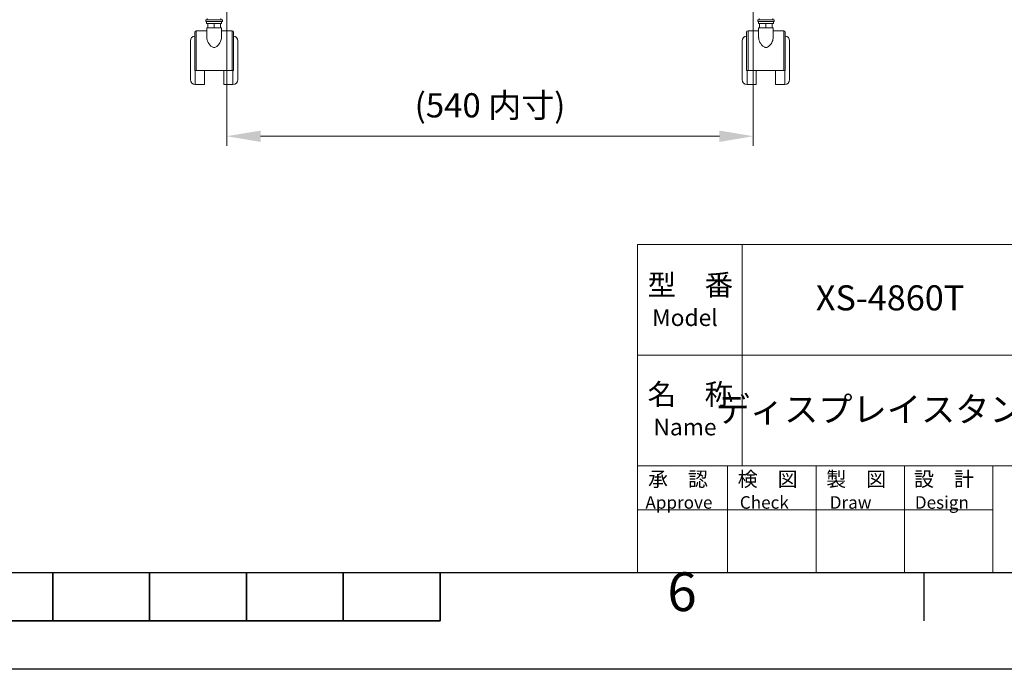
# Model space of a CAD drawing. Units: millimetres. Extents: x 5170 to 9370, y 599 to 3569.
# Drawn here: x 7336 to 8353, y 599 to 1270 of the extents above; entities that cross this region are included whole.
import ezdxf
from ezdxf.enums import TextEntityAlignment as Align

# ---------------------------------------------------------------- set-up
doc = ezdxf.new("R2010")
doc.units = ezdxf.units.MM
doc.header["$LTSCALE"] = 10
for name, color, linetype, lineweight in [('AM_0', 7, 'Continuous', 18), ('AM_5', 92, 'Continuous', 13), ('AM_BOR', 7, 'Continuous', 50)]:
    doc.layers.add(name, color=color, linetype=linetype, lineweight=lineweight)
doc.styles.add('ACISOTS', font='isocp.shx', dxfattribs={"height": 1})
doc.styles.get("Standard").update_dxf_attribs({"font": 'ISOCP.SHX', "bigfont": 'EXTFONT.SHX'})
doc.dimstyles.new('AM_ISO$0', dxfattribs={"dimtxt": 2.5, "dimasz": 3.5, "dimexe": 1, "dimexo": 1, "dimgap": 1.5, "dimtad": 1, "dimdsep": 46, "dimtxsty": 'STANDARD', "dimcen": 0, "dimclrd": 256, "dimclre": 256, "dimclrt": 3, "dimadec": 0, "dimazin": 2, "dimtp": 0.1, "dimtm": 0.1, "dimtfac": 0.71, "dimtmove": 0, "dimatfit": 3, "dimfxl": 1, "dimlwd": -1, "dimlwe": -1, "dimarcsym": 0})

# ---------------------------------------------------------------- blocks, each defined once
blk = doc.blocks.new('ISO_A3')
blk.add_line((10, 10), (410, 10))
at = {"layer": 'AM_BOR', "color": 140, "lineweight": 35}
for p, q in [((220, 5), (220, 10)), ((230, 5), (230, 10)), ((240, 5), (240, 10)), ((250, 5), (250, 10)), ((260, 5), (260, 10)), ((160, 5), (260, 5))]:
    blk.add_line(p, q, dxfattribs=at)
at = {"layer": 'AM_BOR', "color": 1, "lineweight": 25}
for p, q in [((310, 5), (310, 10)), ((420, 0), (0, 0))]:
    blk.add_line(p, q, dxfattribs=at)
at = {"layer": 'AM_BOR', "color": 1, "lineweight": 25, "style": 'ACISOTS'}
blk.add_text('6', height=4, dxfattribs=at).set_placement((285, 7.5), align=Align.MIDDLE)
blk = doc.blocks.new('HAYAMI-INDUSTRY')
at = {"lineweight": 13}
for p, q in [((0, 33.88), (-129.6, 33.88)), ((-129.6, 33.88), (-129.6, 0)), ((-129.6, 0), (0, 0))]:
    blk.add_line(p, q, dxfattribs=at)
at = {"color": 7, "linetype": 'Continuous', "lineweight": 13}
for p, q in [((-118.78, 11.04), (-118.78, 33.88)), ((-88.32, 22.46), (-129.6, 22.46)), ((-129.6, 11.04), (0, 11.04)), ((-120.3, 11.04), (-120.3, 0)), ((-111.16, 0), (-111.16, 11.04)), ((-102.03, 11.04), (-102.03, 0)), ((-92.89, 11.04), (-92.89, 0)), ((-129.6, 6.47), (-92.89, 6.47))]:
    blk.add_line(p, q, dxfattribs=at)
at = {"lineweight": 13, "attachment_point": 1}
for s, insert, char_height, width in [('{\\H4x;\\W1.3347; \\W1;型\u3000番}\\P{\\H3.2x;\\W2.5573; \\W1;Model\\H1.3125x; }', (-129.44, 30.8), 0.54, 10.6596), ('{\\H4x;\\W1.3347; \\W1;名\u3000称}\\P{\\H3.2x;\\W2.8073; \\W1;Name\\H1.3125x; }', (-129.44, 19.5), 0.54, 10.6596), ('{\\H0.875x;\\W2.3472; \\W1;承\u3000認}\\P{\\H0.75x;\\W2.0625; \\W1;Approve}', (-129.6, 10.41), 1.728, 9.2988), ('{\\H0.875x;\\W2.4028; \\W1;検\u3000図}\\P{\\H0.75x;\\W3.357; \\W1;Check}', (-120.36, 10.41), 1.728, 9.2988), ('{\\H0.875x;\\W2.4028; \\W1;製\u3000図}\\P{\\H0.75x;\\W3.7292; \\W1;Draw}', (-111.22, 10.41), 1.728, 9.2988), ('{\\H0.875x;\\W2.3472; \\W1;設\u3000計}\\P{\\H0.75x;\\W2.9469; \\W1;Design}', (-102.12, 10.41), 1.728, 9.2988)]:
    blk.add_mtext(s, dxfattribs=dict(at, insert=insert, char_height=char_height, width=width))
at = {"lineweight": 13}
for tag, height, p in [('GEN-TITLE-DESK1', 2.59, (-103.51, 28.05)), ('GEN-TITLE-UNIT', 2.59, (-103.85, 16.53)), ('GEN-TITLE-NR', 2.59, (-20.07, 15.42)), ('GEN-TITLE-SCA', 2.59, (-82.74, 13.39)), ('GEN-TITLE-DAT', 2.59, (-62.65, 13.39)), ('GEN-TITLE-APPD', 1.6, (-124.95, 3.08)), ('GEN-TITLE-CHKD', 1.6, (-115.7, 3.08)), ('GEN-TITLE-DWGD', 1.6, (-106.53, 3.08)), ('GEN-TITLE-DGND', 1.6, (-97.36, 3.08))]:
    blk.add_attdef(tag, text='', height=height, dxfattribs=at).set_placement(p, align=Align.MIDDLE)
blk = doc.blocks.new('*D240')
at = {"layer": 'AM_5', "linetype": 'ByBlock'}
for p, q in [((8093.4, 1311.3), (8093.4, 1139.7)), ((7549.4, 1292.7), (7549.4, 1139.7)), ((7584.4, 1149.7), (8058.4, 1149.7))]:
    blk.add_line(p, q, dxfattribs=at)
at = {"layer": 'AM_5'}
for points in [[(7584.4, 1155.5), (7584.4, 1143.8), (7549.4, 1149.7)], [(8058.4, 1155.5), (8058.4, 1143.8), (8093.4, 1149.7)]]:
    blk.add_solid(points, dxfattribs=at)
at = {"layer": 'Defpoints', "color": 0}
for p in [(8093.4, 1321.3), (7549.4, 1302.7), (8093.4, 1149.7)]:
    blk.add_point(p, dxfattribs=at)
at = {"layer": 'AM_5', "color": 3, "insert": (7821.4, 1178.4), "char_height": 25, "attachment_point": 5}
blk.add_mtext('(540 内寸)', dxfattribs=at)

msp = doc.modelspace()

# ---------------------------------------------------------------- linework, layer by layer
at = {"layer": 'AM_0'}
for p, q in [((7529.406, 1271.403), (7529.406, 1269.803)), ((7543.406, 1269.803), (7543.406, 1271.403)), ((8099.406, 1271.403), (8099.406, 1269.803)), ((8113.406, 1269.803), (8113.406, 1271.403)), ((7527.906, 1269.803), (7527.906, 1268.203)), ((7529.406, 1269.803), (7527.906, 1269.803)), ((7527.906, 1268.203), (7544.906, 1268.203)), ((7528.706, 1268.203), (7528.706, 1266.203)), ((7528.706, 1266.203), (7544.106, 1266.203)), ((7528.906, 1261.703), (7528.906, 1251.217)), ((7529.906, 1261.703), (7528.906, 1261.703)), ((7543.406, 1269.803), (7529.406, 1269.803)), ((7529.906, 1266.203), (7529.906, 1261.703)), ((7536.397, 1261.703), (7529.916, 1261.703)), ((7536.406, 1261.703), (7536.397, 1261.703)), ((7536.406, 1266.203), (7536.406, 1261.703)), ((7536.416, 1261.703), (7536.406, 1261.703)), ((7542.897, 1261.703), (7536.416, 1261.703)), ((7542.906, 1266.203), (7542.906, 1261.703)), ((7543.906, 1261.703), (7542.906, 1261.703)), ((7544.906, 1269.803), (7543.406, 1269.803)), ((7543.906, 1251.22), (7543.906, 1261.703)), ((7544.106, 1266.203), (7544.106, 1268.203)), ((7544.906, 1268.203), (7544.906, 1269.803)), ((8097.906, 1269.803), (8097.906, 1268.203)), ((8099.406, 1269.803), (8097.906, 1269.803)), ((8097.906, 1268.203), (8106.363, 1268.203)), ((8098.706, 1268.203), (8098.706, 1266.203)), ((8098.706, 1266.203), (8114.106, 1266.203)), ((8098.906, 1261.703), (8098.906, 1251.217)), ((8099.906, 1261.703), (8098.906, 1261.703)), ((8113.406, 1269.803), (8099.406, 1269.803)), ((8099.906, 1266.203), (8099.906, 1261.703)), ((8106.397, 1261.703), (8099.916, 1261.703)), ((8106.363, 1268.203), (8114.906, 1268.203)), ((8106.406, 1261.703), (8106.397, 1261.703)), ((8106.406, 1266.203), (8106.406, 1261.703)), ((8106.416, 1261.703), (8106.406, 1261.703)), ((8112.897, 1261.703), (8106.416, 1261.703)), ((8112.906, 1266.203), (8112.906, 1261.703)), ((8113.906, 1261.703), (8112.906, 1261.703)), ((8114.906, 1269.803), (8113.406, 1269.803)), ((8113.906, 1251.22), (8113.906, 1261.703)), ((8114.106, 1266.203), (8114.106, 1268.203)), ((8114.906, 1268.203), (8114.906, 1269.803)), ((7516.406, 1257.203), (7516.406, 1228.203)), ((7528.906, 1258.703), (7517.906, 1258.703)), ((7517.906, 1258.703), (7517.906, 1217.703)), ((7528.906, 1258.703), (7528.906, 1259.609)), ((7543.906, 1258.703), (7543.906, 1259.609)), ((7554.906, 1258.703), (7543.906, 1258.703)), ((7554.906, 1217.703), (7554.906, 1258.703)), ((7556.406, 1228.203), (7556.406, 1257.203)), ((8086.406, 1257.203), (8086.406, 1228.203)), ((8098.906, 1258.703), (8087.906, 1258.703)), ((8087.906, 1258.703), (8087.906, 1217.703)), ((8098.906, 1258.703), (8098.906, 1259.609)), ((8113.906, 1258.703), (8113.906, 1259.609)), ((8124.906, 1258.703), (8113.906, 1258.703)), ((8124.906, 1217.703), (8124.906, 1258.703)), ((8126.406, 1228.203), (8126.406, 1257.203)), ((7511.906, 1248.203), (7511.906, 1228.203)), ((7560.906, 1228.203), (7560.906, 1248.203)), ((8081.906, 1248.203), (8081.906, 1228.203)), ((8130.906, 1228.203), (8130.906, 1248.203)), ((7511.906, 1228.203), (7511.906, 1208.203)), ((7516.406, 1228.203), (7516.406, 1217.703)), ((7556.406, 1217.703), (7556.406, 1228.203)), ((7560.906, 1208.203), (7560.906, 1228.203)), ((8081.906, 1228.203), (8081.906, 1208.203)), ((8086.406, 1228.203), (8086.406, 1217.703)), ((8126.406, 1217.703), (8126.406, 1228.203)), ((8130.906, 1208.203), (8130.906, 1228.203)), ((7516.406, 1217.703), (7517.906, 1217.703)), ((7516.906, 1203.203), (7516.906, 1217.697)), ((7517.906, 1217.703), (7554.906, 1217.703)), ((7526.406, 1203.203), (7526.406, 1217.703)), ((7546.406, 1203.203), (7546.406, 1217.703)), ((7554.906, 1217.703), (7556.406, 1217.703)), ((7555.906, 1217.697), (7555.906, 1203.203)), ((8086.406, 1217.703), (8087.906, 1217.703)), ((8086.906, 1203.203), (8086.906, 1217.697)), ((8087.906, 1217.703), (8124.906, 1217.703)), ((8096.406, 1203.203), (8096.406, 1217.703)), ((8116.406, 1203.203), (8116.406, 1217.703)), ((8124.906, 1217.703), (8126.406, 1217.703)), ((8125.906, 1217.697), (8125.906, 1203.203)), ((7516.906, 1203.203), (7526.406, 1203.203)), ((7546.406, 1203.203), (7555.906, 1203.203)), ((8086.906, 1203.203), (8096.406, 1203.203)), ((8116.406, 1203.203), (8125.906, 1203.203))]:
    msp.add_line(p, q, dxfattribs=at)
at = {"layer": 'AM_0', "flags": 128}
for points in [[(7543.888, 1251.22), (7543.873, 1250.599), (7543.698, 1249.58), (7543.389, 1248.533), (7542.95, 1247.442), (7542.391, 1246.34), (7541.719, 1245.246), (7540.892, 1244.129), (7539.917, 1243.077), (7539.226, 1242.484), (7538.454, 1241.972), (7537.878, 1241.694), (7537.263, 1241.496), (7536.406, 1241.394), (7535.794, 1241.447), (7535.201, 1241.595), (7534.477, 1241.908), (7533.815, 1242.316), (7533.106, 1242.882), (7532.467, 1243.506), (7531.892, 1244.166), (7531, 1245.383), (7530.26, 1246.634), (7529.672, 1247.884), (7529.228, 1249.145), (7528.966, 1250.372), (7528.929, 1251.217)], [(8113.888, 1251.22), (8113.873, 1250.599), (8113.698, 1249.58), (8113.389, 1248.533), (8112.95, 1247.442), (8112.391, 1246.34), (8111.719, 1245.246), (8110.892, 1244.129), (8109.917, 1243.077), (8109.226, 1242.484), (8108.454, 1241.972), (8107.878, 1241.694), (8107.263, 1241.496), (8106.406, 1241.394), (8105.794, 1241.447), (8105.201, 1241.595), (8104.477, 1241.908), (8103.815, 1242.316), (8103.106, 1242.882), (8102.467, 1243.506), (8101.892, 1244.166), (8101, 1245.383), (8100.26, 1246.634), (8099.672, 1247.884), (8099.228, 1249.145), (8098.966, 1250.372), (8098.929, 1251.217)]]:
    msp.add_lwpolyline(points, dxfattribs=at)
at = {"layer": 'AM_0'}
for centre, radius, start, end in [((7516.906, 1248.203), 5, 95.73917, 180), ((7517.906, 1257.203), 1.5, 90, 180), ((7554.906, 1257.203), 1.5, 0, 90), ((7555.906, 1248.203), 5, 0, 84.26083), ((8086.906, 1248.203), 5, 95.73917, 180), ((8087.906, 1257.203), 1.5, 90, 180), ((8124.906, 1257.203), 1.5, 0, 90), ((8125.906, 1248.203), 5, 0, 84.26083), ((7516.906, 1208.203), 5, 180, 270), ((7555.906, 1208.203), 5, 270, 0), ((8086.906, 1208.203), 5, 180, 270), ((8125.906, 1208.203), 5, 270, 0)]:
    msp.add_arc(centre, radius, start, end, dxfattribs=at)

# ---------------------------------------------------------------- block references
at = {"lineweight": 0, "xscale": 10, "yscale": 10, "zscale": 10}
msp.add_blockref('ISO_A3', (5169.756, 598.878), dxfattribs=at)
at = {"lineweight": 0}
ref = msp.add_blockref('HAYAMI-INDUSTRY', (9269.756, 698.878), dxfattribs=dict(at, xscale=10, yscale=10, zscale=10))
ref.add_attrib('GEN-TITLE-DESK1', 'XS-4860T', dxfattribs={"lineweight": 13, "height": 25.92}).set_placement((8234.657, 979.344), align=Align.MIDDLE)
ref.add_attrib('GEN-TITLE-UNIT', 'ディスプレイスタンド', dxfattribs={"lineweight": 13, "height": 25.92}).set_placement((8231.257, 864.161), align=Align.MIDDLE)

# ---------------------------------------------------------------- dimensions: what is measured, and where the dimension line sits
at = {"layer": 'AM_5'}
dim = msp.add_linear_dim(base=(8093.406, 1149.68), p1=(7549.406, 1302.682), p2=(8093.406, 1321.291), angle=0, text='(540 内寸)', dimstyle='AM_ISO$0', override={"dimscale": 10}, dxfattribs=at)
dim.commit()
dim.dimension.update_dxf_attribs({"geometry": '*D240', "text_midpoint": (7821.406, 1178.43)})

doc.saveas('drawing.dxf')
